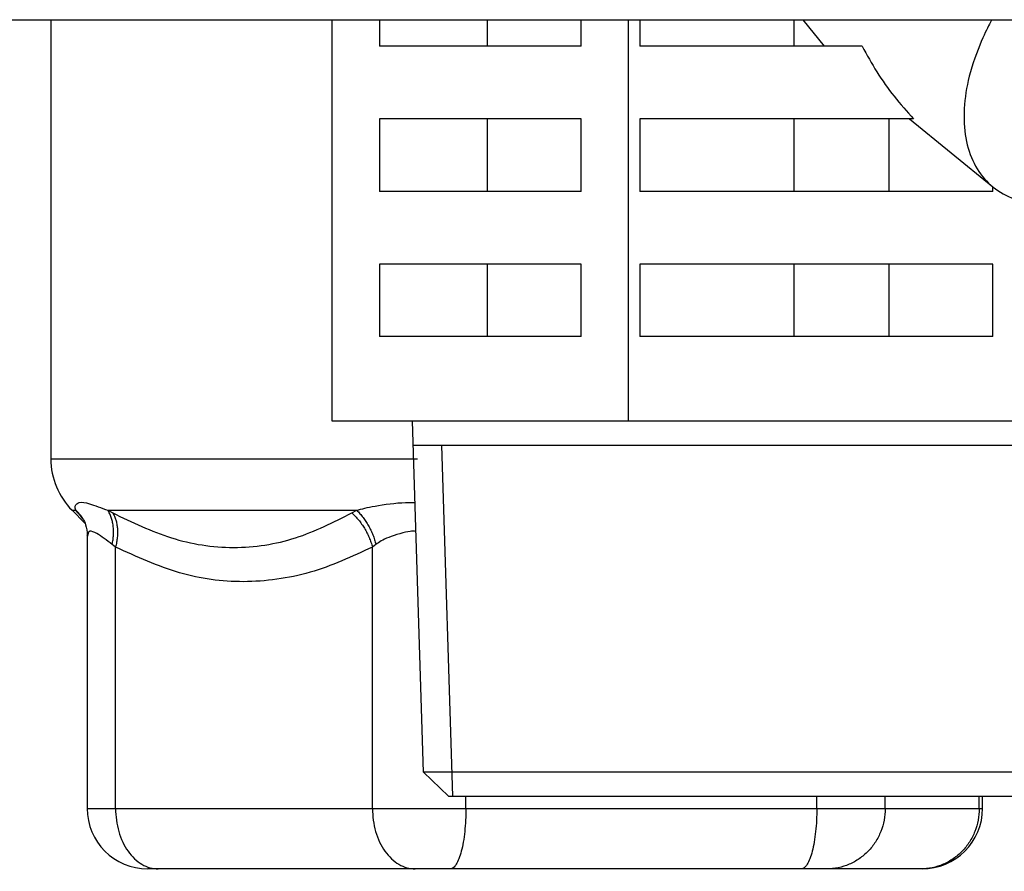
# Model space of a CAD drawing. Extents: x 0 to 420, y 0 to 297.
# Drawn here: x 123 to 126, y 62 to 65 of the extents above; entities that cross this region are included whole.
import ezdxf

# ---------------------------------------------------------------- set-up
doc = ezdxf.new("R2010")
doc.units = 0
doc.layers.get('0').update_dxf_attribs({"linetype": 'CONTINUOUS'})
doc.layers.get('DEFPOINTS').update_dxf_attribs({"linetype": 'CONTINUOUS'})
doc.layers.add('DD0', color=4, linetype='CONTINUOUS')
doc.layers.add('M0', color=3, linetype='CONTINUOUS')
doc.styles.get("Standard").update_dxf_attribs({"font": 'txt', "bigfont": 'BIGFONT'})
doc.dimstyles.get("Standard").update_dxf_attribs({"dimtxt": 3.5, "dimasz": 3, "dimexe": 1.5, "dimexo": 1, "dimgap": 1, "dimtad": 3, "dimtxsty": 'STANDARD', "dimblk1": 'OPEN', "dimblk2": 'OPEN', "dimsah": 1, "dimcen": 0.09, "dimazin": 3, "dimtfac": 1, "dimtdec": 4, "dimtofl": 0, "dimtmove": 0, "dimatfit": 3, "dimtolj": 1, "dimtzin": 0})

# ---------------------------------------------------------------- blocks, each defined once
blk = doc.blocks.new('_OPEN')
at = {"color": 0}
for p, q in [((-0.965926, 0.25882), (0, 0)), ((0, 0), (-1, 0)), ((0, 0), (-0.965926, -0.25882))]:
    blk.add_line(p, q, dxfattribs=at)
blk = doc.blocks.new('*D1')
at = {"layer": 'DD0'}
for p, q in [((129.528366, 64.860168), (142.324738, 64.860168)), ((140.824738, 41.164169), (140.824738, 61.860168))]:
    blk.add_line(p, q, dxfattribs=at)
at = {"layer": 'DEFPOINTS'}
for p in [(128.528361, 64.860167), (108.741226, 38.164168), (140.824738, 38.164168)]:
    blk.add_point(p, dxfattribs=at)
at = {"layer": 'DD0', "xscale": 3, "yscale": 3}
for p, rotation in [((140.824738, 64.860168), 90), ((140.824738, 38.164169), 270)]:
    blk.add_blockref('_OPEN', p, dxfattribs=dict(at, rotation=rotation))
at = {"layer": 'DD0', "width": 0.833333}
blk.add_text('３３４', height=2.5, rotation=90.000003, dxfattribs=at).set_placement((140.124741, 47.970503))

msp = doc.modelspace()

# ---------------------------------------------------------------- linework, layer by layer
at = {"layer": 'M0', "color": 7}
for p, q in [((121.488361, 64.860167), (128.528361, 64.860167)), ((122.960942, 64.860167), (122.960942, 63.407579)), ((123.8908, 63.532167), (123.8908, 64.860167)), ((124.046943, 64.860167), (124.046943, 64.772167)), ((124.404139, 64.772167), (124.404139, 64.860167)), ((124.714452, 64.772167), (124.714452, 64.860167)), ((124.870596, 63.532167), (124.870596, 64.860167)), ((124.907648, 64.860167), (124.907648, 64.772167)), ((125.417523, 64.772167), (125.417523, 64.860167)), ((125.518314, 64.772167), (125.447419, 64.860167)), ((124.714452, 64.772167), (124.046943, 64.772167)), ((125.642765, 64.772167), (124.907648, 64.772167)), ((124.714452, 64.532167), (124.046943, 64.532167)), ((124.046943, 64.532167), (124.046943, 64.292167)), ((124.404139, 64.292167), (124.404139, 64.532167)), ((124.714452, 64.292167), (124.714452, 64.532167)), ((125.812876, 64.532167), (124.907648, 64.532167)), ((124.907648, 64.532167), (124.907648, 64.292167)), ((125.417523, 64.292167), (125.417523, 64.532167)), ((125.732251, 64.292167), (125.732251, 64.532167)), ((125.799226, 64.532167), (126.074498, 64.307409)), ((124.714452, 64.292167), (124.046943, 64.292167)), ((126.075179, 64.292167), (124.907648, 64.292167)), ((126.075179, 64.292167), (126.075179, 64.306855)), ((124.714452, 64.052167), (124.046943, 64.052167)), ((124.046943, 64.052167), (124.046943, 63.812167)), ((124.404139, 63.812167), (124.404139, 64.052167)), ((124.714452, 63.812167), (124.714452, 64.052167)), ((126.075179, 64.052167), (124.907648, 64.052167)), ((124.907648, 64.052167), (124.907648, 63.812167)), ((125.417523, 63.812167), (125.417523, 64.052167)), ((125.732251, 63.812167), (125.732251, 64.052167)), ((126.075179, 63.812167), (126.075179, 64.052167)), ((124.714452, 63.812167), (124.046943, 63.812167)), ((126.075179, 63.812167), (124.907648, 63.812167)), ((126.567652, 63.532167), (123.8908, 63.532167)), ((124.192912, 62.372128), (124.156661, 63.532167)), ((126.299291, 63.452167), (124.159161, 63.452167)), ((124.252121, 63.452167), (124.288371, 62.292167)), ((122.960942, 63.407579), (124.17273, 63.407579)), ((123.031236, 63.237873), (123.07337, 63.195739)), ((123.031236, 63.237873), (123.043821, 63.237873)), ((123.049725, 63.229329), (123.043821, 63.237873)), ((123.067492, 63.209804), (123.049725, 63.229329)), ((123.060479, 63.218174), (123.049725, 63.229329)), ((123.06811, 63.208366), (123.060479, 63.218174)), ((123.067204, 63.209675), (123.06726, 63.209569)), ((123.149169, 63.237873), (123.165358, 63.229329)), ((123.149169, 63.237873), (123.971963, 63.237873)), ((123.955731, 63.229329), (123.971963, 63.237873)), ((123.080972, 63.152062), (123.080972, 62.252167)), ((123.174698, 63.116192), (123.163494, 63.124736)), ((123.174698, 62.252167), (123.174698, 63.116192)), ((124.035644, 63.124736), (124.023855, 63.116192)), ((124.023855, 62.252167), (124.023855, 63.116192)), ((126.26554, 62.372128), (124.192912, 62.372128)), ((124.192912, 62.372128), (124.275411, 62.292167)), ((124.275411, 62.292167), (126.183041, 62.292167)), ((124.332951, 62.252167), (124.332951, 62.292167)), ((125.49292, 62.252167), (125.49292, 62.292167)), ((125.719194, 62.252167), (125.719194, 62.292167)), ((126.030007, 62.252167), (126.030007, 62.292167)), ((126.040911, 62.252167), (126.040911, 62.292167)), ((123.080972, 62.252167), (123.174698, 62.252167)), ((123.174698, 62.252167), (124.023855, 62.252167)), ((124.023855, 62.252167), (124.332951, 62.252167)), ((124.332951, 62.252167), (125.49292, 62.252167)), ((125.49292, 62.252167), (125.719194, 62.252167)), ((125.719194, 62.252167), (126.030007, 62.252167)), ((126.030007, 62.252167), (126.040911, 62.252167)), ((125.840911, 62.052167), (123.280972, 62.052167))]:
    msp.add_line(p, q, dxfattribs=at)
for centre, radius, start, end in [((123.200942, 63.407579), 0.24, 180, 225), ((123.280972, 62.252167), 0.2, 180, 270), ((125.840911, 62.252167), 0.2, 270, 360)]:
    msp.add_arc(centre, radius, start, end, dxfattribs=at)
at = {"layer": 'M0', "color": 7, "extrusion": (0, 0, -1)}
for points, knots in [([(126.070841, 64.858485), (126.061808, 64.841837), (126.052775, 64.825189), (126.041814, 64.800299), (126.028395, 64.76983), (126.012086, 64.727012), (126.000977, 64.688103), (125.989867, 64.649195), (125.983957, 64.614196), (125.981321, 64.579838), (125.978685, 64.54548), (125.979323, 64.511762), (125.983766, 64.480566), (125.98821, 64.44937), (125.996459, 64.420695), (126.008198, 64.394929), (126.019936, 64.369163), (126.035164, 64.346304), (126.053473, 64.326931), (126.071782, 64.307558), (126.093172, 64.29167), (126.117475, 64.279752), (126.141778, 64.267835), (126.168992, 64.259886), (126.197211, 64.255598), (126.22543, 64.25131), (126.254653, 64.250681), (126.288953, 64.255598), (126.323253, 64.260515), (126.362631, 64.270977), (126.388411, 64.279752), (126.401409, 64.284177), (126.410951, 64.288172), (126.420492, 64.292167)], [0, 0, 0, 0, 1, 1, 1, 2, 2, 2, 3, 3, 3, 4, 4, 4, 5, 5, 5, 6, 6, 6, 7, 7, 7, 8, 8, 8, 9, 9, 9, 10, 10, 10, 11, 11, 11, 11]), ([(125.642765, 64.772167), (125.658512, 64.743609), (125.674259, 64.71505), (125.691682, 64.687298), (125.709105, 64.659545), (125.728204, 64.632599), (125.748683, 64.606879), (125.769161, 64.581158), (125.791018, 64.556663), (125.812876, 64.532167)], [0, 0, 0, 0, 1, 1, 1, 2, 2, 2, 3, 3, 3, 3]), ([(123.043821, 63.237873), (123.041883, 63.242583), (123.039945, 63.247293), (123.041516, 63.252114), (123.043086, 63.256936), (123.048165, 63.26187), (123.054899, 63.263777), (123.06346, 63.266202), (123.074696, 63.263736), (123.088481, 63.259525), (123.105974, 63.254181), (123.127571, 63.246027), (123.149169, 63.237873)], [0, 0, 0, 0, 1, 1, 1, 2, 2, 2, 3, 3, 3, 4, 4, 4, 4]), ([(123.971963, 63.237873), (123.989127, 63.242609), (124.006292, 63.247345), (124.033127, 63.252114), (124.061804, 63.257211), (124.101524, 63.262344), (124.133114, 63.263777), (124.144719, 63.264304), (124.155226, 63.264331), (124.16504, 63.264043)], [0, 0, 0, 0, 1, 1, 1, 2, 2, 2, 3, 3, 3, 3]), ([(123.067845, 63.208646), (123.066793, 63.210339), (123.065741, 63.212032), (123.06421, 63.214258), (123.061828, 63.217722), (123.058286, 63.222477), (123.054695, 63.226628), (123.051104, 63.230779), (123.047462, 63.234326), (123.043821, 63.237873)], [0, 0, 0, 0, 1, 1, 1, 2, 2, 2, 3, 3, 3, 3]), ([(123.067771, 63.208619), (123.067995, 63.208278), (123.068218, 63.207936), (123.068443, 63.207579), (123.070766, 63.2039), (123.073296, 63.198587), (123.075799, 63.189903), (123.078661, 63.17997), (123.081488, 63.165629), (123.080929, 63.157457), (123.0808, 63.155566), (123.080489, 63.154006), (123.080179, 63.152445)], [0, 0, 0, 0, 1, 1, 1, 2, 2, 2, 3, 3, 3, 4, 4, 4, 4]), ([(123.163494, 63.124736), (123.164554, 63.130055), (123.165614, 63.135374), (123.166392, 63.140664), (123.167169, 63.145954), (123.167664, 63.151214), (123.167947, 63.156416), (123.16823, 63.161618), (123.168303, 63.166762), (123.168143, 63.171819), (123.167983, 63.176875), (123.167591, 63.181845), (123.166976, 63.186701), (123.166361, 63.191558), (123.165524, 63.196301), (123.164461, 63.2009), (123.163398, 63.205499), (123.162111, 63.209954), (123.160624, 63.214258), (123.159136, 63.218563), (123.15745, 63.222717), (123.155507, 63.226628), (123.153565, 63.230539), (123.151367, 63.234206), (123.149169, 63.237873)], [0, 0, 0, 0, 1, 1, 1, 2, 2, 2, 3, 3, 3, 4, 4, 4, 5, 5, 5, 6, 6, 6, 7, 7, 7, 8, 8, 8, 8]), ([(123.165358, 63.229329), (123.167362, 63.225695), (123.169366, 63.22206), (123.171109, 63.218174), (123.172852, 63.214288), (123.174335, 63.210152), (123.175615, 63.20586), (123.176895, 63.201569), (123.177974, 63.197123), (123.178825, 63.192528), (123.179677, 63.187933), (123.180302, 63.183189), (123.180704, 63.178328), (123.181105, 63.173467), (123.181282, 63.16849), (123.181228, 63.163423), (123.181174, 63.158355), (123.180889, 63.153198), (123.180393, 63.147981), (123.179898, 63.142763), (123.179193, 63.137485), (123.178208, 63.132177), (123.177224, 63.126869), (123.175961, 63.121531), (123.174698, 63.116192)], [0, 0, 0, 0, 1, 1, 1, 2, 2, 2, 3, 3, 3, 4, 4, 4, 5, 5, 5, 6, 6, 6, 7, 7, 7, 8, 8, 8, 8]), ([(123.165358, 63.229329), (123.229009, 63.198584), (123.292659, 63.167839), (123.359181, 63.14696), (123.425702, 63.126082), (123.495095, 63.11507), (123.564697, 63.115032), (123.634299, 63.114994), (123.70411, 63.12593), (123.769317, 63.146808), (123.834524, 63.167686), (123.895127, 63.198508), (123.955731, 63.229329)], [0, 0, 0, 0, 1, 1, 1, 2, 2, 2, 3, 3, 3, 4, 4, 4, 4]), ([(123.955731, 63.229329), (123.959623, 63.225695), (123.963515, 63.22206), (123.967277, 63.218174), (123.971039, 63.214288), (123.974671, 63.210152), (123.978181, 63.20586), (123.981691, 63.201569), (123.98508, 63.197123), (123.988319, 63.192528), (123.991558, 63.187933), (123.994648, 63.183189), (123.997575, 63.178328), (124.000502, 63.173467), (124.003266, 63.16849), (124.005844, 63.163423), (124.008423, 63.158355), (124.010818, 63.153198), (124.013033, 63.147981), (124.015249, 63.142763), (124.017286, 63.137485), (124.019059, 63.132177), (124.020833, 63.126869), (124.022344, 63.121531), (124.023855, 63.116192)], [0, 0, 0, 0, 1, 1, 1, 2, 2, 2, 3, 3, 3, 4, 4, 4, 5, 5, 5, 6, 6, 6, 7, 7, 7, 8, 8, 8, 8]), ([(123.971963, 63.237873), (123.975593, 63.234206), (123.979223, 63.230539), (123.982731, 63.226628), (123.986239, 63.222717), (123.989626, 63.218563), (123.9929, 63.214258), (123.996173, 63.209954), (123.999334, 63.205499), (124.002357, 63.2009), (124.005379, 63.196301), (124.008264, 63.191558), (124.010997, 63.186701), (124.013731, 63.181845), (124.016314, 63.176876), (124.018726, 63.171819), (124.021138, 63.166762), (124.02338, 63.161618), (124.025457, 63.156416), (124.027535, 63.151214), (124.029448, 63.145954), (124.031118, 63.140664), (124.032788, 63.135374), (124.034216, 63.130055), (124.035644, 63.124736)], [0, 0, 0, 0, 1, 1, 1, 2, 2, 2, 3, 3, 3, 4, 4, 4, 5, 5, 5, 6, 6, 6, 7, 7, 7, 8, 8, 8, 8]), ([(123.163494, 63.124736), (123.145922, 63.138453), (123.12835, 63.15217), (123.112835, 63.160822), (123.103616, 63.165964), (123.095123, 63.169317), (123.089435, 63.168542), (123.088695, 63.168442), (123.088003, 63.168271), (123.087394, 63.16791), (123.084239, 63.166038), (123.083334, 63.159047), (123.082428, 63.152056)], [0, 0, 0, 0, 1, 1, 1, 2, 2, 2, 3, 3, 3, 4, 4, 4, 4]), ([(124.168038, 63.168105), (124.164207, 63.168395), (124.160717, 63.168554), (124.15767, 63.168542), (124.154491, 63.16853), (124.151794, 63.168333), (124.14858, 63.16791), (124.131288, 63.165632), (124.099032, 63.156817), (124.077661, 63.148471), (124.056624, 63.140256), (124.046134, 63.132496), (124.035644, 63.124736)], [0, 0, 0, 0, 1, 1, 1, 2, 2, 2, 3, 3, 3, 4, 4, 4, 4]), ([(124.023855, 63.116192), (123.956503, 63.084888), (123.889151, 63.053585), (123.817571, 63.032927), (123.745992, 63.012269), (123.670184, 63.002257), (123.597718, 63.001895), (123.525252, 63.001533), (123.456126, 63.010823), (123.38618, 63.03148), (123.316233, 63.052138), (123.245466, 63.084166), (123.174698, 63.116192)], [0, 0, 0, 0, 1, 1, 1, 2, 2, 2, 3, 3, 3, 4, 4, 4, 4]), ([(123.174698, 62.252167), (123.175225, 62.239078), (123.175751, 62.225988), (123.177416, 62.213149), (123.179081, 62.200311), (123.181883, 62.187724), (123.185463, 62.175631), (123.189043, 62.163537), (123.1934, 62.151936), (123.198532, 62.141053), (123.203664, 62.130171), (123.209572, 62.120006), (123.21612, 62.110746), (123.222667, 62.101487), (123.229855, 62.093131), (123.23755, 62.085874), (123.245246, 62.078616), (123.253448, 62.072454), (123.262, 62.067392), (123.270552, 62.062329), (123.279452, 62.058364), (123.28853, 62.05601), (123.297608, 62.053656), (123.306864, 62.052912), (123.31612, 62.052167)], [0, 0, 0, 0, 1, 1, 1, 2, 2, 2, 3, 3, 3, 4, 4, 4, 5, 5, 5, 6, 6, 6, 7, 7, 7, 8, 8, 8, 8]), ([(124.023855, 62.252167), (124.024381, 62.239078), (124.024907, 62.225988), (124.026572, 62.213149), (124.028237, 62.200311), (124.03104, 62.187724), (124.03462, 62.175631), (124.0382, 62.163537), (124.042556, 62.151936), (124.047689, 62.141053), (124.052821, 62.130171), (124.058728, 62.120006), (124.065276, 62.110746), (124.071824, 62.101487), (124.079011, 62.093131), (124.086707, 62.085874), (124.094402, 62.078616), (124.102605, 62.072454), (124.111156, 62.067392), (124.119708, 62.062329), (124.128608, 62.058364), (124.137686, 62.05601), (124.146764, 62.053656), (124.15602, 62.052912), (124.165276, 62.052167)], [0, 0, 0, 0, 1, 1, 1, 2, 2, 2, 3, 3, 3, 4, 4, 4, 5, 5, 5, 6, 6, 6, 7, 7, 7, 8, 8, 8, 8]), ([(124.332951, 62.252167), (124.332758, 62.239078), (124.332566, 62.225988), (124.331956, 62.213149), (124.331347, 62.200311), (124.330321, 62.187724), (124.329011, 62.175631), (124.3277, 62.163537), (124.326106, 62.151936), (124.324227, 62.141053), (124.322349, 62.130171), (124.320186, 62.120006), (124.31779, 62.110746), (124.315393, 62.101487), (124.312762, 62.093131), (124.309946, 62.085874), (124.307129, 62.078616), (124.304126, 62.072454), (124.300996, 62.067392), (124.297866, 62.062329), (124.294609, 62.058364), (124.291286, 62.05601), (124.287963, 62.053656), (124.284575, 62.052912), (124.281187, 62.052167)], [0, 0, 0, 0, 1, 1, 1, 2, 2, 2, 3, 3, 3, 4, 4, 4, 5, 5, 5, 6, 6, 6, 7, 7, 7, 8, 8, 8, 8]), ([(125.49292, 62.252167), (125.492728, 62.239078), (125.492535, 62.225988), (125.491926, 62.213149), (125.491316, 62.200311), (125.49029, 62.187724), (125.48898, 62.175631), (125.48767, 62.163537), (125.486075, 62.151936), (125.484196, 62.141053), (125.482318, 62.130171), (125.480156, 62.120006), (125.477759, 62.110746), (125.475362, 62.101487), (125.472732, 62.093131), (125.469915, 62.085874), (125.467098, 62.078616), (125.464096, 62.072454), (125.460966, 62.067392), (125.457835, 62.062329), (125.454578, 62.058364), (125.451255, 62.05601), (125.447932, 62.053656), (125.444544, 62.052912), (125.441156, 62.052167)], [0, 0, 0, 0, 1, 1, 1, 2, 2, 2, 3, 3, 3, 4, 4, 4, 5, 5, 5, 6, 6, 6, 7, 7, 7, 8, 8, 8, 8]), ([(125.719194, 62.252167), (125.718476, 62.239077), (125.717756, 62.225988), (125.715482, 62.213149), (125.713208, 62.200311), (125.709379, 62.187725), (125.704489, 62.175631), (125.699599, 62.163537), (125.693647, 62.151936), (125.686637, 62.141053), (125.679626, 62.130171), (125.671556, 62.120006), (125.662612, 62.110746), (125.653668, 62.101486), (125.643849, 62.093132), (125.633337, 62.085874), (125.622825, 62.078615), (125.61162, 62.072454), (125.599938, 62.067392), (125.588256, 62.062329), (125.576099, 62.058365), (125.563698, 62.05601), (125.551297, 62.053656), (125.538653, 62.052912), (125.526009, 62.052167)], [0, 0, 0, 0, 1, 1, 1, 2, 2, 2, 3, 3, 3, 4, 4, 4, 5, 5, 5, 6, 6, 6, 7, 7, 7, 8, 8, 8, 8]), ([(126.030007, 62.252167), (126.029288, 62.239077), (126.028569, 62.225988), (126.026295, 62.213149), (126.024021, 62.200311), (126.020192, 62.187725), (126.015302, 62.175631), (126.010412, 62.163537), (126.00446, 62.151936), (125.99745, 62.141053), (125.990439, 62.130171), (125.982369, 62.120006), (125.973425, 62.110746), (125.96448, 62.101486), (125.954662, 62.093132), (125.94415, 62.085874), (125.933638, 62.078615), (125.922432, 62.072454), (125.910751, 62.067392), (125.899069, 62.062329), (125.886911, 62.058365), (125.874511, 62.05601), (125.86211, 62.053656), (125.849466, 62.052912), (125.836822, 62.052167)], [0, 0, 0, 0, 1, 1, 1, 2, 2, 2, 3, 3, 3, 4, 4, 4, 5, 5, 5, 6, 6, 6, 7, 7, 7, 8, 8, 8, 8])]:
    msp.add_open_spline(points, degree=3, knots=knots, dxfattribs=at)

# ---------------------------------------------------------------- dimensions: what is measured, and where the dimension line sits
at = {"layer": 'DD0'}
dim = msp.add_linear_dim(base=(140.824738, 38.164168), p1=(128.528361, 64.860167), p2=(108.741226, 38.164168), angle=90, dimstyle='STANDARD', dxfattribs=at)
dim.commit()
dim.dimension.update_dxf_attribs({"geometry": '*D1', "text_midpoint": (140.824738, 51.512168)})

doc.saveas('drawing.dxf')
